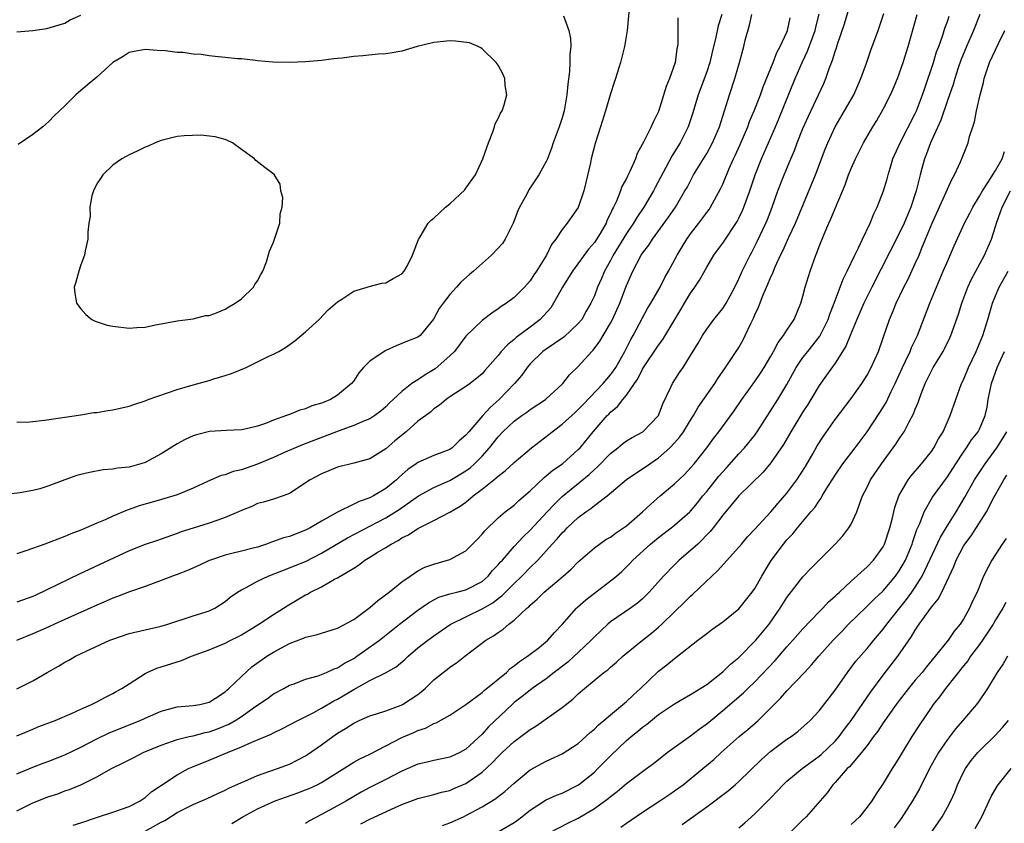
# Model space of a CAD drawing. Units: inches. Extents: x 2607000 to 2610000, y 1488000 to 1491000.
# Drawn here: x 2608325 to 2608448, y 1488454 to 1488554 of the extents above; entities that cross this region are included whole.
import ezdxf

# ---------------------------------------------------------------- set-up
doc = ezdxf.new("R2010")
doc.units = ezdxf.units.IN
doc.header["$MEASUREMENT"] = 0
doc.layers.add('LD26071488_2ft', color=214, linetype='Continuous')

msp = doc.modelspace()

# ---------------------------------------------------------------- linework, layer by layer
at = {"layer": 'LD26071488_2ft'}
for points, elevation in [([(2608325, 1488455.76), (2608327, 1488456.73), (2608329, 1488457.52), (2608330.12, 1488457.88), (2608331, 1488458.22), (2608331.59, 1488458.41), (2608333.01, 1488458.99), (2608335, 1488459.96), (2608336.81, 1488461), (2608338.28, 1488461.72), (2608339.59, 1488462.41), (2608340.78, 1488463), (2608343, 1488463.93), (2608344.41, 1488464.41), (2608345, 1488464.64), (2608346.5, 1488465), (2608347, 1488465.11), (2608348.5, 1488465.5), (2608349, 1488465.58), (2608350.04, 1488465.96), (2608351.46, 1488466.54), (2608352.24, 1488467), (2608353, 1488467.52), (2608354.79, 1488468.79), (2608356.24, 1488469.76), (2608357, 1488470.31), (2608358.3, 1488471), (2608359, 1488471.39), (2608359.59, 1488471.59), (2608361, 1488472.15), (2608362.58, 1488472.58), (2608363, 1488472.74), (2608363.62, 1488473), (2608364.55, 1488473.45), (2608365, 1488473.58), (2608365.86, 1488474.14), (2608367, 1488474.75), (2608367.4, 1488475), (2608370.21, 1488477), (2608372.73, 1488479), (2608375, 1488480.75), (2608376.32, 1488481.68), (2608377, 1488482.05), (2608377.63, 1488482.37), (2608379, 1488482.78), (2608379.16, 1488482.84), (2608379.86, 1488483), (2608381, 1488483.3), (2608383, 1488484.34), (2608383.76, 1488485), (2608384.31, 1488485.69), (2608385, 1488486.39), (2608385.27, 1488486.73), (2608385.53, 1488487), (2608387, 1488488.67), (2608388.11, 1488489.89), (2608389, 1488490.71), (2608391.13, 1488493), (2608392.02, 1488493.98), (2608393, 1488494.92), (2608396.34, 1488497.66), (2608397, 1488498.29), (2608397.39, 1488498.61), (2608399, 1488500.29), (2608399.93, 1488501), (2608400.51, 1488501.49), (2608401, 1488501.85), (2608401.73, 1488502.27), (2608403.06, 1488503), (2608405, 1488505), (2608405.54, 1488506.46), (2608406.54, 1488508.54), (2608406.74, 1488509), (2608407.63, 1488510.37), (2608408.05, 1488511), (2608409, 1488512.48), (2608409.95, 1488514.05), (2608410.49, 1488515), (2608411, 1488515.79), (2608411.89, 1488517), (2608413, 1488518.37), (2608413.41, 1488519), (2608414.49, 1488521), (2608415, 1488522.04), (2608415.41, 1488523), (2608416.41, 1488525), (2608416.62, 1488525.38), (2608417.3, 1488526.7), (2608418.38, 1488529), (2608418.56, 1488529.44), (2608419.16, 1488531), (2608419.88, 1488533), (2608420.64, 1488535), (2608421.48, 1488537), (2608421.94, 1488538.06), (2608422.29, 1488539), (2608423, 1488540.79), (2608423.69, 1488542.31), (2608424.95, 1488545), (2608425.59, 1488546.41), (2608425.83, 1488547), (2608426.27, 1488548.27), (2608426.7, 1488549.3), (2608427, 1488550.37), (2608427.17, 1488550.83), (2608427.3, 1488551.3), (2608428.16, 1488553.84), (2608429.08, 1488557)], 8366), ([(2608393.17, 1488554.83), (2608393.81, 1488553), (2608394.02, 1488552.02), (2608394.06, 1488551), (2608393.96, 1488550.04), (2608393.96, 1488549), (2608393.88, 1488547.88), (2608393.68, 1488546.32), (2608393.58, 1488545), (2608393.25, 1488543), (2608393, 1488542.13), (2608392.61, 1488541), (2608391.86, 1488539), (2608391.65, 1488538.35), (2608391.14, 1488537), (2608391, 1488536.67), (2608390.07, 1488535), (2608388.85, 1488533.15), (2608388.53, 1488532.53), (2608387.68, 1488531), (2608387.47, 1488530.53), (2608386.87, 1488529), (2608385.88, 1488527), (2608385.53, 1488526.47), (2608385, 1488525.86), (2608384.18, 1488525), (2608381.93, 1488523), (2608381.42, 1488522.57), (2608380.37, 1488521.63), (2608379.83, 1488521), (2608379, 1488520.1), (2608378.15, 1488519), (2608377.66, 1488518.34), (2608376.97, 1488517.03), (2608375.28, 1488515), (2608375, 1488514.77), (2608373.71, 1488514.29), (2608373, 1488513.98), (2608372.29, 1488513.71), (2608371, 1488513.13), (2608370.91, 1488513.09), (2608369, 1488511.77), (2608368.24, 1488511), (2608367.65, 1488510.35), (2608367, 1488509.35), (2608366.74, 1488509), (2608365, 1488507.54), (2608364.1, 1488507), (2608363.31, 1488506.69), (2608363, 1488506.54), (2608361.8, 1488506.2), (2608361, 1488505.85), (2608360.3, 1488505.7), (2608359, 1488505.14), (2608358.89, 1488505.11), (2608358.63, 1488505), (2608357, 1488504.45), (2608356.02, 1488504.02), (2608355, 1488503.7), (2608353.27, 1488503.27), (2608353, 1488503.21), (2608351.15, 1488503.15), (2608349.01, 1488503.01), (2608347.4, 1488502.6), (2608347, 1488502.48), (2608345.99, 1488502.01), (2608345, 1488501.49), (2608343, 1488500.22), (2608341, 1488499.17), (2608340.46, 1488499), (2608339, 1488498.59), (2608337.56, 1488498.44), (2608337, 1488498.33), (2608335.77, 1488498.23), (2608334.08, 1488497.92), (2608333, 1488497.66), (2608332.48, 1488497.52), (2608331, 1488496.99), (2608329, 1488496.23), (2608327.88, 1488495.88), (2608327, 1488495.65), (2608325.39, 1488495.39), (2608323, 1488495.07)], 8380), ([(2608412.88, 1488555), (2608412.41, 1488553.59), (2608412.16, 1488552.16), (2608411.69, 1488550.31), (2608411.39, 1488549), (2608411, 1488547.83), (2608409.95, 1488545), (2608409.28, 1488542.72), (2608408.71, 1488541), (2608407.7, 1488539), (2608407, 1488537.87), (2608406.65, 1488537.35), (2608405.91, 1488535.91), (2608404.57, 1488533.43), (2608404.37, 1488533), (2608403.17, 1488531), (2608402.29, 1488529.71), (2608401.89, 1488529), (2608401, 1488527.71), (2608399.34, 1488525), (2608399, 1488524.32), (2608398.27, 1488523), (2608397.9, 1488522.1), (2608397.39, 1488521), (2608397, 1488519.95), (2608396.57, 1488519), (2608395.97, 1488518.03), (2608395.42, 1488517), (2608395, 1488516.49), (2608393.21, 1488514.79), (2608392.03, 1488513.97), (2608391, 1488513.3), (2608390.59, 1488513), (2608389, 1488511.46), (2608388.61, 1488511), (2608387.94, 1488510.06), (2608387.05, 1488509), (2608385.14, 1488507), (2608384, 1488506), (2608383.08, 1488505), (2608381.34, 1488503), (2608381, 1488502.57), (2608380.15, 1488501.85), (2608379.29, 1488501), (2608379, 1488500.79), (2608378.64, 1488500.64), (2608377, 1488500.02), (2608375, 1488499.17), (2608374.77, 1488499), (2608373.73, 1488498.27), (2608372.66, 1488497.34), (2608372.32, 1488497), (2608371, 1488495.92), (2608369.47, 1488495), (2608369, 1488494.75), (2608367.69, 1488494.31), (2608367, 1488493.95), (2608365, 1488492.98), (2608363, 1488491.85), (2608361.58, 1488491), (2608361, 1488490.71), (2608359, 1488489.95), (2608358.25, 1488489.75), (2608357, 1488489.3), (2608356.76, 1488489.24), (2608356.14, 1488489), (2608355, 1488488.62), (2608354.47, 1488488.47), (2608353, 1488488.09), (2608351.8, 1488487.8), (2608351, 1488487.62), (2608349.17, 1488487), (2608349, 1488486.93), (2608347.7, 1488486.3), (2608346.29, 1488485.71), (2608345, 1488485.21), (2608344.4, 1488485), (2608343, 1488484.44), (2608341, 1488483.71), (2608339.05, 1488483.05), (2608337.56, 1488482.44), (2608337, 1488482.24), (2608336.14, 1488481.86), (2608335, 1488481.38), (2608331, 1488479.57), (2608329.71, 1488479), (2608329, 1488478.67), (2608327, 1488477.8), (2608324.98, 1488476.98)], 8374), ([(2608401.28, 1488555.28), (2608401.08, 1488553), (2608400.75, 1488551), (2608400.27, 1488549), (2608399.65, 1488547), (2608399.48, 1488546.52), (2608399, 1488545.1), (2608398.4, 1488543), (2608397.78, 1488541), (2608397.1, 1488538.9), (2608396.6, 1488537), (2608396.51, 1488536.51), (2608395.93, 1488534.07), (2608395.7, 1488533), (2608395, 1488530.95), (2608394.18, 1488529.82), (2608393.62, 1488529), (2608393, 1488528.21), (2608392.18, 1488527), (2608391.66, 1488526.34), (2608391.05, 1488525), (2608389.79, 1488523), (2608389.46, 1488522.54), (2608389, 1488521.78), (2608388.29, 1488521), (2608387, 1488519.73), (2608386.06, 1488519), (2608385.4, 1488518.6), (2608385, 1488518.29), (2608384.23, 1488517.77), (2608383, 1488516.86), (2608381, 1488514.91), (2608379.56, 1488513), (2608379, 1488512.45), (2608377.16, 1488510.84), (2608375.91, 1488510.09), (2608375, 1488509.46), (2608374.24, 1488509), (2608373, 1488508.02), (2608371.43, 1488506.57), (2608371, 1488506.11), (2608370.41, 1488505.59), (2608369.62, 1488505), (2608369, 1488504.61), (2608368.37, 1488504.37), (2608367, 1488503.75), (2608365.06, 1488503.06), (2608360.62, 1488501.38), (2608358.45, 1488500.45), (2608357, 1488499.8), (2608355.03, 1488498.97), (2608353, 1488498.25), (2608351.98, 1488498.02), (2608351, 1488497.64), (2608350.47, 1488497.53), (2608348.77, 1488496.77), (2608347, 1488495.95), (2608345, 1488495.14), (2608344.57, 1488495), (2608342.33, 1488494.33), (2608340.25, 1488493.75), (2608339, 1488493.28), (2608338.78, 1488493.22), (2608337, 1488492.48), (2608336.02, 1488492.02), (2608335, 1488491.6), (2608333, 1488490.72), (2608331.73, 1488490.27), (2608331, 1488489.93), (2608329.25, 1488489.25), (2608328.49, 1488489), (2608326.15, 1488488.15), (2608325, 1488487.79)], 8378), ([(2608325, 1488460.35), (2608327, 1488461.2), (2608328.3, 1488461.7), (2608329, 1488461.95), (2608331, 1488462.74), (2608333, 1488463.68), (2608335, 1488464.71), (2608336.54, 1488465.46), (2608340.38, 1488467), (2608341, 1488467.29), (2608343, 1488468.17), (2608345, 1488468.7), (2608347, 1488468.86), (2608347.81, 1488469), (2608349, 1488469.29), (2608349.79, 1488469.79), (2608351, 1488470.59), (2608351.21, 1488470.79), (2608351.45, 1488471), (2608353, 1488472.5), (2608354.32, 1488473.68), (2608356.19, 1488475), (2608357, 1488475.52), (2608359, 1488476.61), (2608360.75, 1488477.25), (2608361, 1488477.38), (2608362.34, 1488477.66), (2608363, 1488477.88), (2608365, 1488478.49), (2608367, 1488479.6), (2608369, 1488481.07), (2608370.03, 1488481.97), (2608371.43, 1488483), (2608373, 1488484.28), (2608374.03, 1488485), (2608375, 1488485.64), (2608375.88, 1488486.12), (2608377, 1488486.5), (2608379, 1488487.05), (2608381, 1488488.15), (2608382.41, 1488489.58), (2608383, 1488490.22), (2608383.35, 1488490.65), (2608385, 1488492.26), (2608385.89, 1488493), (2608387, 1488493.85), (2608387.58, 1488494.42), (2608389, 1488495.63), (2608390.73, 1488497.27), (2608391, 1488497.48), (2608391.81, 1488498.19), (2608393.01, 1488499), (2608395, 1488500.77), (2608395.22, 1488501), (2608396.84, 1488503), (2608398.59, 1488505), (2608398.8, 1488505.2), (2608399, 1488505.43), (2608399.88, 1488506.12), (2608400.56, 1488507), (2608401, 1488507.54), (2608402, 1488509), (2608402.42, 1488509.58), (2608403, 1488510.77), (2608403.14, 1488511), (2608405, 1488513.8), (2608405.52, 1488514.48), (2608407.79, 1488518.21), (2608408.24, 1488519), (2608409, 1488520.27), (2608409.52, 1488521), (2608410.1, 1488521.9), (2608411, 1488523.5), (2608411.9, 1488525), (2608412.36, 1488525.64), (2608413, 1488526.5), (2608414.79, 1488529.21), (2608415, 1488529.6), (2608415.45, 1488530.55), (2608415.63, 1488531), (2608416.38, 1488533), (2608417.06, 1488535), (2608417.83, 1488537), (2608419.58, 1488541), (2608420, 1488542), (2608422.03, 1488547), (2608422.91, 1488549), (2608423.58, 1488550.42), (2608424.21, 1488552.21), (2608424.5, 1488553), (2608424.6, 1488553.4), (2608425.04, 1488555.04)], 8368), ([(2608325, 1488470.93), (2608327, 1488471.96), (2608328.79, 1488473), (2608330.22, 1488473.78), (2608331, 1488474.26), (2608331.49, 1488474.51), (2608332.32, 1488475), (2608333.66, 1488475.66), (2608336.61, 1488477), (2608337, 1488477.15), (2608339, 1488477.83), (2608341, 1488478.31), (2608343, 1488478.76), (2608343.84, 1488479), (2608347, 1488480.03), (2608348.5, 1488480.5), (2608349, 1488480.67), (2608349.69, 1488481), (2608351, 1488481.84), (2608351.62, 1488482.38), (2608352.52, 1488483), (2608353, 1488483.29), (2608353.58, 1488483.58), (2608355, 1488484.37), (2608356.34, 1488485), (2608359, 1488486.01), (2608359.69, 1488486.31), (2608361, 1488486.83), (2608363, 1488487.86), (2608366.23, 1488489.77), (2608371, 1488492.25), (2608372.68, 1488493.32), (2608375.06, 1488495), (2608377, 1488496.06), (2608379, 1488496.92), (2608381, 1488498.11), (2608381.51, 1488498.49), (2608382.07, 1488499), (2608383, 1488499.96), (2608383.94, 1488501), (2608385, 1488502.36), (2608385.61, 1488503), (2608387, 1488504.32), (2608387.95, 1488505), (2608388.58, 1488505.42), (2608389, 1488505.77), (2608390.91, 1488507), (2608391, 1488507.08), (2608393, 1488508.92), (2608393.08, 1488509), (2608393.91, 1488510.09), (2608395, 1488511.13), (2608396.69, 1488513), (2608396.86, 1488513.14), (2608397.7, 1488514.3), (2608398.09, 1488515), (2608399, 1488516.52), (2608399.25, 1488517), (2608399.81, 1488518.19), (2608400.16, 1488519), (2608401, 1488521.21), (2608401.8, 1488523), (2608402.85, 1488525), (2608403, 1488525.23), (2608403.77, 1488526.23), (2608404.25, 1488527), (2608406.26, 1488529.74), (2608407.1, 1488531), (2608408.29, 1488533), (2608408.55, 1488533.45), (2608409.37, 1488535), (2608411, 1488537.68), (2608411.72, 1488539), (2608412.58, 1488541), (2608413.83, 1488545), (2608414.52, 1488547), (2608415.1, 1488549), (2608415.61, 1488551), (2608415.81, 1488551.81), (2608416.34, 1488553.66), (2608416.61, 1488555)], 8372), ([(2608325, 1488552.83), (2608326.99, 1488553.01), (2608328.77, 1488553.23), (2608330.31, 1488553.69), (2608331, 1488553.92), (2608331.67, 1488554.33), (2608333, 1488554.92)], 8380), ([(2608325, 1488465.09), (2608327, 1488465.94), (2608327.76, 1488466.24), (2608329.81, 1488467), (2608331.93, 1488467.93), (2608333, 1488468.43), (2608334.34, 1488469), (2608335, 1488469.33), (2608336.07, 1488469.93), (2608337, 1488470.36), (2608337.4, 1488470.6), (2608338.12, 1488471), (2608339, 1488471.59), (2608341, 1488472.87), (2608341.26, 1488473), (2608342.47, 1488473.53), (2608343, 1488473.67), (2608345, 1488474.32), (2608345.54, 1488474.46), (2608346.78, 1488475), (2608349, 1488475.79), (2608351, 1488476.62), (2608351.7, 1488477), (2608352.57, 1488477.43), (2608353, 1488477.67), (2608355.17, 1488479), (2608357, 1488480.21), (2608358.26, 1488481), (2608358.7, 1488481.3), (2608359.97, 1488482.03), (2608361, 1488482.66), (2608361.24, 1488482.76), (2608361.63, 1488483), (2608363, 1488483.68), (2608364.61, 1488484.61), (2608365, 1488484.79), (2608367, 1488486), (2608367.62, 1488486.38), (2608368.39, 1488487), (2608369, 1488487.34), (2608369.92, 1488487.92), (2608371, 1488488.56), (2608371.66, 1488489), (2608372.55, 1488489.45), (2608373, 1488489.76), (2608373.85, 1488490.15), (2608375, 1488490.95), (2608377, 1488491.92), (2608379, 1488492.97), (2608380.29, 1488493.71), (2608381, 1488494.23), (2608381.89, 1488495), (2608383, 1488495.82), (2608384.47, 1488497), (2608384.77, 1488497.23), (2608385, 1488497.46), (2608385.89, 1488498.11), (2608387, 1488499.15), (2608389.18, 1488501), (2608391.33, 1488502.66), (2608391.72, 1488503), (2608393, 1488503.93), (2608394.59, 1488505.41), (2608395, 1488505.78), (2608395.6, 1488506.4), (2608398.1, 1488509), (2608399, 1488510.07), (2608399.4, 1488510.6), (2608399.66, 1488511), (2608400.79, 1488513), (2608401.53, 1488514.47), (2608401.84, 1488515), (2608403, 1488517.2), (2608403.64, 1488518.36), (2608404.04, 1488519), (2608405.2, 1488521), (2608405.8, 1488522.2), (2608406.25, 1488523), (2608407.3, 1488525), (2608407.95, 1488526.05), (2608408.51, 1488527), (2608409, 1488527.67), (2608410.03, 1488529), (2608411, 1488530.32), (2608411.3, 1488530.7), (2608411.49, 1488531), (2608412.74, 1488533.26), (2608413, 1488533.85), (2608413.82, 1488535.82), (2608414.36, 1488537), (2608414.57, 1488537.43), (2608415.19, 1488538.81), (2608416.12, 1488541), (2608416.34, 1488541.66), (2608416.91, 1488543), (2608417.69, 1488545), (2608418.03, 1488545.97), (2608419.29, 1488549), (2608419.74, 1488550.26), (2608420.17, 1488551), (2608421, 1488552.81), (2608421.07, 1488553), (2608421.42, 1488554.58)], 8370), ([(2608407.42, 1488554.58), (2608407.39, 1488553), (2608407.39, 1488551.39), (2608407.36, 1488551), (2608407.29, 1488550.71), (2608407.08, 1488549), (2608406.38, 1488547), (2608405.96, 1488546.04), (2608405, 1488542.91), (2608404.36, 1488541.64), (2608404.09, 1488541), (2608403.17, 1488539.17), (2608402.35, 1488537.65), (2608402.12, 1488537), (2608401.43, 1488535.43), (2608401.22, 1488535), (2608401.14, 1488534.86), (2608401, 1488534.57), (2608400.43, 1488533.57), (2608400.24, 1488533), (2608399.75, 1488531.75), (2608399.38, 1488531), (2608399.24, 1488530.76), (2608399, 1488530.19), (2608398.61, 1488529.39), (2608398.46, 1488529), (2608397.71, 1488527.71), (2608397, 1488526.57), (2608396.27, 1488525.73), (2608394.26, 1488523), (2608393.79, 1488522.21), (2608393.02, 1488521), (2608391.92, 1488519), (2608391.57, 1488518.43), (2608390.25, 1488517), (2608389, 1488516.04), (2608387.26, 1488514.74), (2608387, 1488514.49), (2608386.16, 1488513.84), (2608385.39, 1488513), (2608385, 1488512.49), (2608383.7, 1488511), (2608383.36, 1488510.64), (2608383, 1488510.21), (2608381.5, 1488509), (2608381, 1488508.63), (2608379, 1488507.34), (2608378.52, 1488507), (2608377.69, 1488506.31), (2608377, 1488505.86), (2608376.56, 1488505.44), (2608375, 1488504.3), (2608373.54, 1488503), (2608372.14, 1488501.86), (2608371, 1488500.87), (2608369, 1488499.6), (2608367, 1488499.06), (2608365, 1488498.58), (2608363.9, 1488498.1), (2608363, 1488497.74), (2608361.56, 1488497), (2608359, 1488495.29), (2608358.21, 1488495), (2608357, 1488494.6), (2608355.78, 1488494.22), (2608355, 1488494.03), (2608354.31, 1488493.69), (2608353, 1488493.18), (2608352.64, 1488493), (2608351, 1488492.29), (2608349.94, 1488491.94), (2608349, 1488491.6), (2608347.01, 1488490.99), (2608345.5, 1488490.5), (2608345, 1488490.29), (2608343, 1488489.62), (2608342.54, 1488489.45), (2608341, 1488488.95), (2608339, 1488488.14), (2608332.77, 1488485.23), (2608327.37, 1488482.63), (2608327, 1488482.47), (2608325, 1488481.73)], 8376), ([(2608332.05, 1488453.95), (2608333, 1488454.25), (2608335.06, 1488454.94), (2608337, 1488455.58), (2608339, 1488456.3), (2608340.38, 1488457), (2608341, 1488457.4), (2608341.86, 1488458.14), (2608343.04, 1488458.96), (2608345, 1488460.25), (2608346.43, 1488461), (2608346.82, 1488461.18), (2608349, 1488462.04), (2608351.28, 1488463), (2608353, 1488463.7), (2608354.31, 1488464.31), (2608356.7, 1488465.3), (2608357, 1488465.48), (2608358.05, 1488465.95), (2608360.05, 1488467), (2608361.96, 1488467.96), (2608363, 1488468.52), (2608364.54, 1488469.46), (2608365, 1488469.68), (2608367, 1488470.88), (2608369, 1488471.98), (2608370.96, 1488472.96), (2608372.29, 1488473.71), (2608373.38, 1488474.62), (2608373.78, 1488475), (2608375, 1488476.04), (2608376.23, 1488477), (2608377, 1488477.57), (2608379.04, 1488478.96), (2608381, 1488479.94), (2608383, 1488480.91), (2608384.33, 1488481.67), (2608385, 1488482.19), (2608385.48, 1488482.52), (2608385.93, 1488483), (2608387, 1488484.07), (2608387.97, 1488485), (2608389, 1488486.06), (2608389.96, 1488487), (2608391.74, 1488489), (2608392.36, 1488489.64), (2608393, 1488490.41), (2608393.3, 1488490.7), (2608393.59, 1488491), (2608395, 1488492.32), (2608395.94, 1488493), (2608396.58, 1488493.42), (2608397, 1488493.8), (2608398.61, 1488495), (2608401, 1488497.03), (2608402.16, 1488497.84), (2608403, 1488498.36), (2608403.91, 1488499), (2608405, 1488499.72), (2608406.42, 1488501), (2608407, 1488501.61), (2608407.65, 1488502.35), (2608408.11, 1488503), (2608409, 1488504.44), (2608409.37, 1488505), (2608409.95, 1488506.05), (2608412, 1488509), (2608412.38, 1488509.62), (2608413.36, 1488511), (2608414.69, 1488513), (2608415, 1488513.51), (2608415.54, 1488514.46), (2608415.81, 1488515), (2608416.5, 1488516.5), (2608416.84, 1488517.16), (2608417, 1488517.56), (2608417.47, 1488518.53), (2608418.04, 1488520.04), (2608418.63, 1488521.37), (2608419, 1488522.29), (2608419.23, 1488522.77), (2608419.31, 1488523), (2608419.53, 1488523.53), (2608420.21, 1488525), (2608420.47, 1488525.53), (2608421.25, 1488527.25), (2608422.07, 1488529), (2608424.56, 1488535), (2608425.78, 1488538.22), (2608426.08, 1488539), (2608427.03, 1488541), (2608428.19, 1488543), (2608429.32, 1488545), (2608430.23, 1488547), (2608430.92, 1488548.92), (2608431.46, 1488550.54), (2608432.38, 1488553), (2608433.1, 1488555.1)], 8364), ([(2608341, 1488453.22), (2608343, 1488454.33), (2608343.45, 1488454.55), (2608345, 1488455.53), (2608346.08, 1488456.08), (2608347, 1488456.53), (2608348.73, 1488457.27), (2608350.08, 1488457.92), (2608351, 1488458.3), (2608351.45, 1488458.55), (2608353, 1488459.26), (2608353.45, 1488459.45), (2608355, 1488460.16), (2608357.52, 1488461), (2608359, 1488461.56), (2608359.96, 1488462.04), (2608361, 1488462.6), (2608361.25, 1488462.75), (2608363, 1488463.96), (2608364.41, 1488465), (2608365, 1488465.41), (2608365.99, 1488466.01), (2608367, 1488466.68), (2608367.7, 1488467), (2608369, 1488467.57), (2608369.83, 1488467.83), (2608371, 1488468.22), (2608372.93, 1488468.93), (2608373.09, 1488469), (2608375, 1488470.26), (2608375.42, 1488470.58), (2608375.92, 1488471), (2608377, 1488472.06), (2608378.14, 1488473), (2608378.64, 1488473.36), (2608379, 1488473.65), (2608379.82, 1488474.18), (2608380.85, 1488475), (2608383.46, 1488477), (2608384.44, 1488477.56), (2608385, 1488477.98), (2608385.62, 1488478.38), (2608386.34, 1488479), (2608387, 1488479.49), (2608388.59, 1488481), (2608388.82, 1488481.18), (2608389, 1488481.38), (2608389.88, 1488482.12), (2608390.74, 1488483), (2608393.13, 1488485), (2608394.12, 1488485.88), (2608395, 1488486.79), (2608397, 1488488.51), (2608397.65, 1488489), (2608398.45, 1488489.55), (2608399, 1488489.86), (2608399.65, 1488490.35), (2608400.63, 1488491), (2608401, 1488491.26), (2608403.02, 1488493), (2608404.02, 1488493.98), (2608405.19, 1488495), (2608407, 1488496.51), (2608408.28, 1488497.72), (2608409, 1488498.5), (2608409.43, 1488499), (2608411, 1488501), (2608411.85, 1488502.15), (2608412.51, 1488503), (2608414.42, 1488505.58), (2608415.37, 1488507), (2608417, 1488509.24), (2608417.71, 1488510.29), (2608418.17, 1488511), (2608419, 1488512.41), (2608419.33, 1488513), (2608419.89, 1488514.11), (2608420.59, 1488515), (2608421, 1488515.67), (2608421.89, 1488517), (2608422.74, 1488519), (2608423, 1488519.87), (2608423.29, 1488521), (2608423.67, 1488522.33), (2608423.89, 1488523), (2608424.59, 1488525), (2608424.72, 1488525.28), (2608425, 1488526.07), (2608425.63, 1488527.63), (2608426.24, 1488529), (2608426.49, 1488529.51), (2608427, 1488530.82), (2608428.24, 1488533.76), (2608428.68, 1488535), (2608429, 1488535.82), (2608429.53, 1488537), (2608430.56, 1488539), (2608431.71, 1488541), (2608432.2, 1488541.8), (2608433, 1488543.19), (2608433.91, 1488545), (2608434.25, 1488545.75), (2608434.77, 1488547), (2608435, 1488547.6), (2608435.47, 1488549), (2608436.11, 1488551), (2608437.24, 1488555)], 8362), ([(2608351.82, 1488454.18), (2608353.17, 1488455), (2608355, 1488455.98), (2608356.84, 1488456.84), (2608357.21, 1488457), (2608360.03, 1488457.97), (2608361, 1488458.34), (2608361.47, 1488458.53), (2608362.47, 1488459), (2608363, 1488459.27), (2608367, 1488461.79), (2608367.77, 1488462.23), (2608369, 1488462.82), (2608371, 1488463.86), (2608373, 1488464.88), (2608374.48, 1488465.52), (2608375, 1488465.76), (2608375.94, 1488466.06), (2608377, 1488466.61), (2608377.29, 1488466.71), (2608379, 1488467.67), (2608380.98, 1488469), (2608383, 1488470.51), (2608383.25, 1488470.75), (2608386.03, 1488473), (2608386.51, 1488473.49), (2608387, 1488473.81), (2608387.66, 1488474.34), (2608388.67, 1488475), (2608390.11, 1488476.11), (2608391.22, 1488477), (2608392.04, 1488477.96), (2608393, 1488478.98), (2608394.77, 1488481), (2608394.89, 1488481.11), (2608395.94, 1488482.06), (2608399, 1488484.39), (2608399.75, 1488485), (2608400.41, 1488485.59), (2608401, 1488486.17), (2608401.42, 1488486.58), (2608401.8, 1488487), (2608404, 1488489), (2608405, 1488489.81), (2608406.59, 1488491), (2608407, 1488491.33), (2608408.89, 1488493), (2608409, 1488493.11), (2608409.85, 1488494.15), (2608410.53, 1488495), (2608411, 1488495.55), (2608412.53, 1488497.47), (2608413.49, 1488498.51), (2608415, 1488500.23), (2608415.72, 1488501), (2608417, 1488502.58), (2608417.18, 1488502.82), (2608417.31, 1488503), (2608419.85, 1488507), (2608421, 1488508.9), (2608422.15, 1488511), (2608423, 1488512.23), (2608423.59, 1488513), (2608424.23, 1488513.77), (2608425.09, 1488514.91), (2608426.13, 1488517), (2608426.34, 1488517.66), (2608426.89, 1488519), (2608427.65, 1488521), (2608428, 1488522), (2608428.52, 1488523), (2608429.45, 1488525), (2608429.91, 1488525.91), (2608430.41, 1488527), (2608431.38, 1488529), (2608431.84, 1488530.16), (2608432.26, 1488531), (2608433.03, 1488533), (2608433.49, 1488534.51), (2608433.6, 1488535), (2608433.85, 1488535.85), (2608434.22, 1488537), (2608435.1, 1488539), (2608437, 1488542.67), (2608437.15, 1488543), (2608437.9, 1488545), (2608438.17, 1488545.83), (2608439.25, 1488549), (2608439.66, 1488550.34), (2608439.92, 1488551), (2608440.43, 1488552.43), (2608440.69, 1488553.31), (2608441, 1488554.14), (2608441.21, 1488554.79)], 8360), ([(2608445.06, 1488555), (2608444.26, 1488553), (2608443.38, 1488551), (2608442.69, 1488549.31), (2608442.36, 1488548.36), (2608441.91, 1488547), (2608441.71, 1488546.29), (2608441, 1488544.29), (2608440.17, 1488541.83), (2608438.9, 1488539), (2608438.39, 1488537.61), (2608438.13, 1488537), (2608437.82, 1488535.82), (2608437.59, 1488535), (2608437.11, 1488533), (2608436.44, 1488531), (2608436.01, 1488529.99), (2608435.6, 1488529), (2608435, 1488527.72), (2608431.57, 1488521), (2608430.58, 1488519), (2608429.71, 1488517), (2608428.88, 1488515), (2608428.34, 1488513.66), (2608427, 1488511.55), (2608425.95, 1488510.05), (2608425, 1488508.74), (2608423.98, 1488507), (2608423.61, 1488506.39), (2608423, 1488505.47), (2608421.49, 1488503), (2608420.59, 1488501.41), (2608419, 1488499.11), (2608418.05, 1488497.95), (2608415, 1488494.99), (2608413, 1488492.6), (2608411.81, 1488491), (2608411.45, 1488490.55), (2608409.88, 1488489), (2608409, 1488488.18), (2608407.59, 1488487), (2608407, 1488486.42), (2608405.62, 1488485), (2608403.84, 1488483), (2608403, 1488482.16), (2608402.38, 1488481.62), (2608401.52, 1488481), (2608399, 1488479.28), (2608398.67, 1488479), (2608397, 1488477.44), (2608396.6, 1488477), (2608395, 1488475.47), (2608394.5, 1488475), (2608393.71, 1488474.29), (2608392.01, 1488473), (2608391, 1488472.21), (2608389.26, 1488471), (2608389, 1488470.8), (2608388.01, 1488469.99), (2608387, 1488469.23), (2608386.74, 1488469), (2608383.8, 1488466.2), (2608383, 1488465.29), (2608381, 1488463.43), (2608380.22, 1488463), (2608379, 1488462.43), (2608377, 1488462.03), (2608376.18, 1488461.82), (2608375, 1488461.54), (2608373, 1488460.68), (2608371, 1488459.64), (2608369, 1488458.64), (2608367.93, 1488458.07), (2608367, 1488457.55), (2608366.09, 1488457), (2608365, 1488456.37), (2608363, 1488455.27), (2608361.49, 1488454.51), (2608361, 1488454.16)], 8358), ([(2608367.89, 1488454.11), (2608369, 1488454.71), (2608372.17, 1488456.17), (2608373, 1488456.52), (2608375, 1488457.3), (2608377, 1488457.79), (2608377.94, 1488458.06), (2608379, 1488458.29), (2608379.49, 1488458.51), (2608381, 1488459.17), (2608383, 1488460.58), (2608384.27, 1488461.73), (2608385, 1488462.52), (2608385.25, 1488462.75), (2608385.5, 1488463), (2608387, 1488464.39), (2608389, 1488465.9), (2608389.7, 1488466.3), (2608393, 1488468.64), (2608394.33, 1488469.67), (2608395, 1488470.33), (2608395.76, 1488471), (2608398.2, 1488473), (2608398.67, 1488473.33), (2608399, 1488473.64), (2608399.74, 1488474.26), (2608400.56, 1488475), (2608402.98, 1488477), (2608404.12, 1488477.88), (2608405, 1488478.62), (2608405.42, 1488479), (2608407, 1488480.56), (2608408.25, 1488481.75), (2608409, 1488482.51), (2608409.27, 1488482.73), (2608411.65, 1488485), (2608412.36, 1488485.64), (2608415, 1488488.61), (2608415.32, 1488489), (2608416.1, 1488489.9), (2608417, 1488490.83), (2608419, 1488493), (2608419.91, 1488494.09), (2608421, 1488495.35), (2608422.25, 1488497), (2608423.33, 1488498.67), (2608424.24, 1488500.24), (2608424.78, 1488501.22), (2608425.55, 1488502.45), (2608427, 1488504.52), (2608429, 1488507.14), (2608430.34, 1488509), (2608431, 1488510.04), (2608431.52, 1488511), (2608432.42, 1488513), (2608433, 1488514.68), (2608433.77, 1488517), (2608434.14, 1488517.86), (2608434.61, 1488519), (2608435.58, 1488521), (2608436.07, 1488521.93), (2608437, 1488523.94), (2608437.47, 1488525), (2608437.77, 1488525.77), (2608438.29, 1488527), (2608439.1, 1488529), (2608440.86, 1488532.86), (2608441, 1488533.21), (2608441.56, 1488534.44), (2608441.89, 1488535), (2608442.64, 1488536.64), (2608442.86, 1488537.14), (2608443, 1488537.56), (2608443.59, 1488539), (2608443.77, 1488539.77), (2608444.17, 1488541), (2608444.39, 1488541.61), (2608444.62, 1488543), (2608445.08, 1488545), (2608445.5, 1488546.5), (2608445.6, 1488547), (2608446.27, 1488549), (2608447.36, 1488551.36), (2608448.16, 1488553)], 8356), ([(2608325, 1488504.23), (2608326.2, 1488504.2), (2608327, 1488504.28), (2608328.45, 1488504.45), (2608333, 1488505.09), (2608334.63, 1488505.37), (2608335, 1488505.4), (2608336.36, 1488505.64), (2608337, 1488505.72), (2608339, 1488506.18), (2608339.61, 1488506.39), (2608341, 1488506.84), (2608341.39, 1488507), (2608345, 1488508.25), (2608347, 1488508.85), (2608349, 1488509.38), (2608349.57, 1488509.57), (2608351, 1488509.99), (2608351.76, 1488510.24), (2608353.58, 1488511), (2608356.35, 1488512.35), (2608357, 1488512.65), (2608357.67, 1488513), (2608358.49, 1488513.51), (2608359.67, 1488514.33), (2608361, 1488515.45), (2608362.69, 1488517), (2608363.83, 1488518.17), (2608365, 1488519.19), (2608365.52, 1488519.52), (2608367, 1488520.53), (2608368.68, 1488521), (2608368.92, 1488521.08), (2608370.5, 1488521.5), (2608371, 1488521.56), (2608371.91, 1488522.09), (2608373, 1488522.67), (2608373.31, 1488523), (2608373.71, 1488523.71), (2608374.34, 1488525), (2608375.06, 1488526.94), (2608375.28, 1488527.28), (2608376.27, 1488529), (2608376.64, 1488529.36), (2608377, 1488529.63), (2608378.43, 1488531), (2608379, 1488531.38), (2608380.85, 1488533.15), (2608381, 1488533.33), (2608382.19, 1488535), (2608383.1, 1488537), (2608383.58, 1488538.42), (2608383.8, 1488539), (2608384.36, 1488540.36), (2608384.55, 1488541), (2608384.62, 1488541.38), (2608385, 1488542.03), (2608385.31, 1488542.69), (2608385.5, 1488543), (2608385.75, 1488543.75), (2608386.07, 1488545), (2608385.87, 1488546.13), (2608385.83, 1488547), (2608385.61, 1488547.61), (2608385, 1488548.66), (2608384.78, 1488549), (2608383, 1488550.7), (2608382.83, 1488550.83), (2608382.51, 1488551), (2608381.45, 1488551.45), (2608379.68, 1488551.68), (2608379, 1488551.71), (2608377, 1488551.5), (2608374.93, 1488551), (2608373, 1488550.43), (2608371.8, 1488550.2), (2608371, 1488550.1), (2608370.06, 1488550.06), (2608368.15, 1488549.85), (2608367, 1488549.76), (2608365.57, 1488549.57), (2608365, 1488549.5), (2608364.53, 1488549.47), (2608363, 1488549.25), (2608361, 1488549.08), (2608359, 1488549), (2608356.94, 1488549.06), (2608355, 1488549.24), (2608354.75, 1488549.25), (2608353, 1488549.46), (2608352.52, 1488549.48), (2608351, 1488549.64), (2608349.75, 1488549.75), (2608349, 1488549.83), (2608348, 1488550), (2608347, 1488550.06), (2608345.75, 1488550.25), (2608345, 1488550.27), (2608343.54, 1488550.46), (2608342.51, 1488550.51), (2608341, 1488550.64), (2608339.62, 1488550.38), (2608339, 1488550.24), (2608338.26, 1488549.74), (2608337, 1488549), (2608335, 1488547.17), (2608333.8, 1488546.2), (2608332.71, 1488545.29), (2608332.39, 1488545), (2608331, 1488543.63), (2608330.35, 1488543), (2608329.65, 1488542.35), (2608329, 1488541.64), (2608328.25, 1488541), (2608327, 1488540.05), (2608325.2, 1488538.8)], 8382), ([(2608378.07, 1488453.93), (2608379, 1488454.23), (2608380.67, 1488455), (2608381, 1488455.16), (2608383, 1488456.26), (2608384.72, 1488457.28), (2608385, 1488457.51), (2608385.84, 1488458.16), (2608387, 1488459.2), (2608389, 1488460.86), (2608391, 1488461.95), (2608393, 1488462.84), (2608395, 1488464.14), (2608396.49, 1488465.51), (2608397, 1488465.92), (2608397.53, 1488466.47), (2608398.18, 1488467), (2608399, 1488467.72), (2608401, 1488469.39), (2608401.82, 1488470.18), (2608402.73, 1488471), (2608405, 1488473.16), (2608406.05, 1488473.95), (2608407, 1488474.75), (2608407.36, 1488475), (2608409.91, 1488477), (2608410.54, 1488477.46), (2608411, 1488477.86), (2608411.64, 1488478.36), (2608413, 1488479.32), (2608415, 1488480.91), (2608416.68, 1488483), (2608417, 1488483.47), (2608417.86, 1488485), (2608418.29, 1488485.71), (2608419.05, 1488486.95), (2608420.58, 1488489), (2608421, 1488489.51), (2608421.73, 1488490.27), (2608422.31, 1488491), (2608423.99, 1488493), (2608424.47, 1488493.53), (2608425, 1488494.39), (2608425.27, 1488494.73), (2608425.4, 1488495), (2608425.97, 1488495.97), (2608427, 1488497.6), (2608427.96, 1488499), (2608429.52, 1488501), (2608431, 1488502.99), (2608432.6, 1488505.4), (2608433.37, 1488506.63), (2608434.01, 1488508.01), (2608434.49, 1488509), (2608435.41, 1488511), (2608435.8, 1488511.8), (2608436.35, 1488513), (2608436.52, 1488513.48), (2608437.27, 1488515), (2608438.8, 1488519), (2608439.63, 1488521), (2608440.49, 1488523), (2608441, 1488524.23), (2608441.83, 1488526.17), (2608443.13, 1488529), (2608443.78, 1488530.22), (2608444.17, 1488531), (2608445, 1488532.35), (2608445.36, 1488533), (2608446.09, 1488534.09), (2608447, 1488535.54), (2608447.81, 1488537), (2608448.1, 1488537.9)], 8354), ([(2608385, 1488453.12), (2608387, 1488454.29), (2608387.42, 1488454.58), (2608387.97, 1488455), (2608389, 1488455.84), (2608390.93, 1488457.07), (2608392.3, 1488457.7), (2608393, 1488457.96), (2608395.03, 1488458.97), (2608397, 1488460.58), (2608397.44, 1488461), (2608399, 1488462.61), (2608401, 1488464.5), (2608401.58, 1488465), (2608402.38, 1488465.62), (2608403, 1488466.16), (2608403.5, 1488466.5), (2608405, 1488467.73), (2608407, 1488469.09), (2608408.2, 1488469.8), (2608409, 1488470.23), (2608411, 1488471.5), (2608413, 1488473.05), (2608413.97, 1488474.03), (2608415, 1488474.86), (2608417.11, 1488477), (2608418.77, 1488479), (2608420.16, 1488481), (2608421, 1488482.34), (2608421.28, 1488482.72), (2608423, 1488484.91), (2608424.02, 1488485.98), (2608427.01, 1488489), (2608427.98, 1488490.02), (2608428.73, 1488491), (2608429, 1488491.46), (2608429.72, 1488493), (2608430.08, 1488494.08), (2608430.44, 1488495), (2608431, 1488496.1), (2608431.43, 1488497), (2608432.8, 1488499), (2608434.57, 1488501.43), (2608435, 1488502.11), (2608435.37, 1488502.63), (2608435.61, 1488503), (2608436.23, 1488504.23), (2608436.78, 1488505.22), (2608437, 1488505.82), (2608437.36, 1488506.64), (2608437.47, 1488507), (2608437.73, 1488507.73), (2608438.23, 1488509), (2608439, 1488510.58), (2608439.23, 1488511), (2608440.48, 1488513), (2608440.66, 1488513.34), (2608441.31, 1488514.69), (2608441.45, 1488515), (2608442.37, 1488517.63), (2608442.8, 1488519), (2608443.56, 1488521), (2608444.01, 1488521.99), (2608444.53, 1488523), (2608445.63, 1488525), (2608446.5, 1488527), (2608447, 1488528.56), (2608447.12, 1488529), (2608447.62, 1488530.38), (2608447.82, 1488531), (2608448.88, 1488533)], 8352), ([(2608391.36, 1488453), (2608393.77, 1488454.23), (2608395, 1488454.83), (2608397, 1488456.02), (2608398.73, 1488457.27), (2608399, 1488457.52), (2608399.84, 1488458.16), (2608401, 1488459.14), (2608403, 1488460.66), (2608403.49, 1488461), (2608404.35, 1488461.65), (2608406.08, 1488463), (2608409, 1488465.09), (2608410.07, 1488465.93), (2608411, 1488466.59), (2608413, 1488468.23), (2608415.57, 1488470.43), (2608416.14, 1488471), (2608417, 1488471.81), (2608419.53, 1488474.47), (2608421, 1488476.19), (2608421.74, 1488477), (2608423, 1488478.43), (2608425, 1488480.53), (2608425.47, 1488481), (2608426.2, 1488481.8), (2608427, 1488482.49), (2608427.25, 1488482.75), (2608427.54, 1488483), (2608429, 1488484.36), (2608431, 1488486.16), (2608431.78, 1488487), (2608433, 1488488.66), (2608433.18, 1488489), (2608433.84, 1488491), (2608434.1, 1488492.1), (2608434.43, 1488493.57), (2608434.93, 1488495), (2608436.12, 1488497), (2608436.49, 1488497.51), (2608437.79, 1488499), (2608439, 1488500.52), (2608439.33, 1488501), (2608439.9, 1488502.1), (2608440.46, 1488503), (2608441.36, 1488505), (2608442.04, 1488507), (2608442.77, 1488509), (2608443, 1488509.45), (2608443.65, 1488511), (2608444.59, 1488513), (2608445, 1488513.97), (2608445.41, 1488515), (2608446.04, 1488517), (2608446.63, 1488519), (2608447, 1488519.92), (2608447.47, 1488521), (2608448.59, 1488523)], 8350), ([(2608400.31, 1488453.69), (2608401, 1488454.2), (2608403, 1488455.59), (2608405.18, 1488457), (2608406.27, 1488457.73), (2608407, 1488458.22), (2608408.07, 1488459), (2608410.54, 1488461), (2608411.87, 1488462.13), (2608412.8, 1488463), (2608415.04, 1488465), (2608416.11, 1488465.89), (2608417.4, 1488467), (2608419, 1488468.56), (2608420.22, 1488469.78), (2608421, 1488470.7), (2608423.19, 1488473), (2608424.08, 1488473.92), (2608424.97, 1488475), (2608426.77, 1488477), (2608427.87, 1488478.13), (2608428.68, 1488479), (2608430.87, 1488481.13), (2608431, 1488481.25), (2608431.88, 1488482.12), (2608433, 1488483.18), (2608434.53, 1488485), (2608435, 1488485.67), (2608435.5, 1488486.5), (2608435.76, 1488487), (2608436.61, 1488489), (2608436.69, 1488489.31), (2608437.2, 1488490.8), (2608437.56, 1488491.56), (2608438.1, 1488493), (2608439.16, 1488494.84), (2608441, 1488497.37), (2608442.05, 1488499), (2608443, 1488500.43), (2608443.4, 1488501), (2608444.02, 1488501.98), (2608444.83, 1488503), (2608445, 1488503.33), (2608445.73, 1488505), (2608445.94, 1488506.05), (2608446.09, 1488507), (2608446.49, 1488509), (2608447.2, 1488511), (2608448.11, 1488513)], 8348), ([(2608407.95, 1488454.05), (2608411, 1488456.23), (2608413.72, 1488458.28), (2608414.57, 1488459), (2608415, 1488459.38), (2608417.85, 1488462.15), (2608419, 1488463.16), (2608421, 1488464.66), (2608421.52, 1488465), (2608422.37, 1488465.63), (2608423.88, 1488467), (2608425, 1488468.2), (2608427, 1488470.8), (2608428.53, 1488473), (2608429.6, 1488474.4), (2608431, 1488475.97), (2608431.84, 1488477), (2608433, 1488478.37), (2608433.45, 1488479), (2608435.92, 1488482.08), (2608436.59, 1488483), (2608437, 1488483.6), (2608437.87, 1488485), (2608440.14, 1488489.86), (2608440.86, 1488491), (2608442.09, 1488493), (2608443.16, 1488494.84), (2608444.39, 1488497), (2608444.62, 1488497.38), (2608445.69, 1488499), (2608447.18, 1488501), (2608447.89, 1488502.11), (2608448.39, 1488503)], 8346), ([(2608415, 1488453.63), (2608415.75, 1488454.25), (2608417, 1488455.36), (2608418.62, 1488457), (2608418.82, 1488457.18), (2608419, 1488457.38), (2608419.8, 1488458.2), (2608420.53, 1488459), (2608421, 1488459.42), (2608422.92, 1488461), (2608424.09, 1488461.91), (2608425, 1488462.54), (2608425.25, 1488462.75), (2608427, 1488464.42), (2608427.51, 1488465), (2608428.13, 1488465.87), (2608429, 1488467), (2608431.44, 1488470.56), (2608433, 1488472.64), (2608434.82, 1488475), (2608436.53, 1488477.47), (2608437, 1488478.28), (2608437.49, 1488479), (2608439, 1488481.11), (2608439.86, 1488482.14), (2608440.29, 1488483), (2608441.81, 1488486.19), (2608442.1, 1488487), (2608443, 1488488.71), (2608443.17, 1488489), (2608443.97, 1488490.03), (2608445.88, 1488493), (2608446.79, 1488494.79), (2608448.04, 1488497), (2608448.43, 1488497.57)], 8344), ([(2608448.31, 1488489.69), (2608447.83, 1488489), (2608446.54, 1488487), (2608446.1, 1488486.1), (2608445.52, 1488485), (2608444.7, 1488483), (2608444.14, 1488481.86), (2608443.76, 1488481), (2608443, 1488479.64), (2608442.59, 1488479), (2608441.86, 1488478.14), (2608441.08, 1488477), (2608439.49, 1488475), (2608438.36, 1488473.64), (2608437.84, 1488473), (2608437, 1488472.03), (2608436.14, 1488471), (2608435, 1488469.51), (2608434.63, 1488469), (2608433, 1488466.7), (2608432.33, 1488465.67), (2608431.81, 1488465), (2608431, 1488463.9), (2608430.31, 1488463), (2608428.78, 1488461.22), (2608428.52, 1488461), (2608427, 1488459.28), (2608426.73, 1488459), (2608426.02, 1488457.98), (2608423.4, 1488455), (2608423, 1488454.63), (2608421.38, 1488453)], 8342), ([(2608448.28, 1488481.72), (2608447.92, 1488481), (2608447, 1488479.53), (2608446.69, 1488479), (2608445.37, 1488477), (2608445, 1488476.48), (2608443.9, 1488475), (2608443.55, 1488474.45), (2608443, 1488473.81), (2608440.77, 1488471), (2608440.03, 1488469.97), (2608439.23, 1488469), (2608439, 1488468.67), (2608437.52, 1488466.48), (2608436.58, 1488465), (2608435.35, 1488463), (2608435, 1488462.39), (2608434.47, 1488461.53), (2608434.13, 1488461), (2608433, 1488459.15), (2608432.12, 1488457.88), (2608431.57, 1488457), (2608431, 1488456.21), (2608430.04, 1488455), (2608429, 1488454.02)], 8340), ([(2608448.49, 1488475), (2608447.95, 1488474.05), (2608447.22, 1488473), (2608446, 1488471), (2608444.78, 1488469.22), (2608442.92, 1488467), (2608442.03, 1488465.97), (2608441, 1488464.63), (2608439.9, 1488463), (2608438.77, 1488461), (2608437.52, 1488458.48), (2608436.66, 1488457), (2608435.22, 1488454.78), (2608434.38, 1488453.62)], 8338), ([(2608437, 1488450.16), (2608439.79, 1488454.21), (2608440.33, 1488455), (2608441, 1488456.19), (2608441.42, 1488457), (2608441.91, 1488458.09), (2608442.26, 1488459), (2608443, 1488460.57), (2608443.24, 1488461), (2608443.98, 1488462.02), (2608444.79, 1488463), (2608445, 1488463.22), (2608446.92, 1488465.08), (2608447.88, 1488466.12), (2608448.62, 1488467)], 8336), ([(2608444.46, 1488453.54), (2608445.29, 1488455), (2608446.46, 1488457.54), (2608447.2, 1488458.8), (2608447.34, 1488459), (2608448.97, 1488461)], 8334)]:
    msp.add_lwpolyline(points, dxfattribs=dict(at, elevation=elevation))
at = {"layer": 'LD26071488_2ft', "elevation": 8384}
msp.add_lwpolyline([(2608355.41, 1488522.59), (2608355.69, 1488523), (2608356.15, 1488524.15), (2608356.5, 1488525.5), (2608357, 1488526.62), (2608357.15, 1488527), (2608357.79, 1488529), (2608357.84, 1488530.16), (2608358.08, 1488531), (2608358.19, 1488532.19), (2608357.94, 1488533), (2608357.83, 1488533.83), (2608357.07, 1488535.07), (2608355.92, 1488535.92), (2608354.8, 1488536.8), (2608354.62, 1488537), (2608353, 1488538.17), (2608351.9, 1488539), (2608351.29, 1488539.28), (2608351, 1488539.4), (2608349.73, 1488539.73), (2608347.95, 1488539.95), (2608345.89, 1488539.89), (2608345, 1488539.8), (2608343, 1488539.3), (2608342.27, 1488539), (2608341.4, 1488538.6), (2608341, 1488538.45), (2608340.03, 1488537.97), (2608339, 1488537.5), (2608338.1, 1488537), (2608337, 1488536.23), (2608335.72, 1488535), (2608335.46, 1488534.54), (2608335, 1488533.87), (2608334.56, 1488533), (2608334.38, 1488532.38), (2608334.12, 1488531), (2608334.16, 1488529.84), (2608334.01, 1488529), (2608333.86, 1488527.86), (2608333.88, 1488527), (2608333.53, 1488525.53), (2608333.45, 1488525), (2608333, 1488523.81), (2608332.73, 1488523), (2608332.38, 1488521.62), (2608332.17, 1488521), (2608332.25, 1488520.25), (2608332.45, 1488519), (2608333, 1488518.3), (2608333.61, 1488517.61), (2608334.36, 1488517), (2608334.76, 1488516.76), (2608336.28, 1488516.28), (2608337, 1488516.13), (2608339, 1488515.9), (2608339.99, 1488515.99), (2608341, 1488516.01), (2608342.3, 1488516.3), (2608343, 1488516.43), (2608345, 1488516.83), (2608347, 1488517.05), (2608348.53, 1488517.47), (2608349, 1488517.48), (2608349.71, 1488517.71), (2608351, 1488518.26), (2608351.45, 1488518.55), (2608352.22, 1488519), (2608353, 1488519.56), (2608354.51, 1488521), (2608354.66, 1488521.34), (2608355, 1488521.8)], close=True, dxfattribs=at)

doc.saveas('drawing.dxf')
